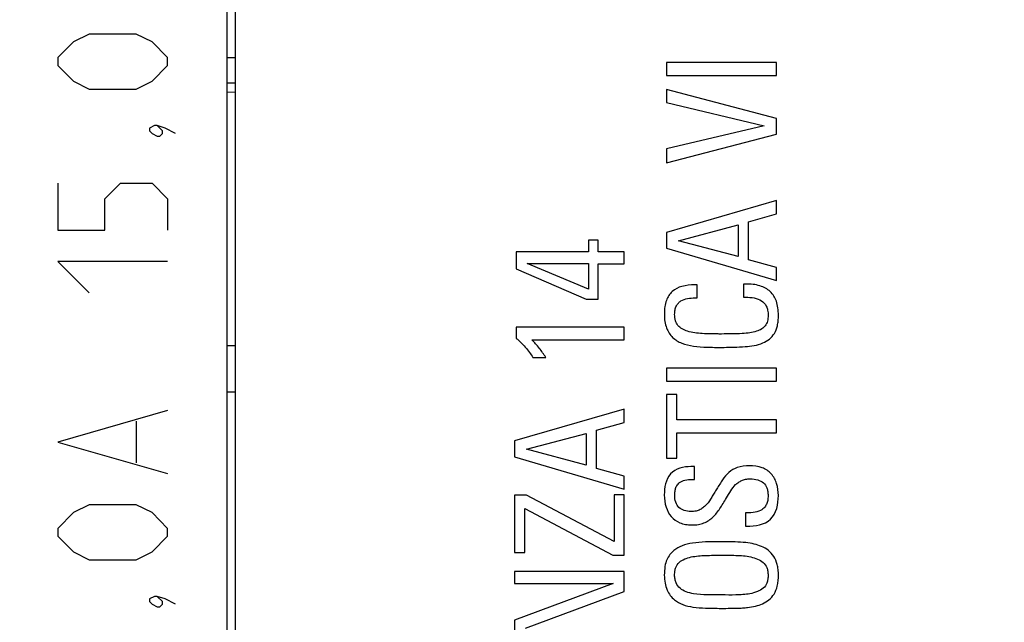
# Model space of a CAD drawing. Units: millimetres. Extents: x -91 to 32, y -24 to 47.
# Drawn here: x -77 to -66, y 3 to 10 of the extents above; entities that cross this region are included whole.
import ezdxf

# ---------------------------------------------------------------- set-up
doc = ezdxf.new("R2010")
doc.units = ezdxf.units.MM
doc.header["$LTSCALE"] = 23.1
doc.layers.get('0').update_dxf_attribs({"linetype": 'CONTINUOUS'})
for name, color, linetype in [('ASSI', 7, 'CONTINUOUS'), ('CURVE', 7, 'CONTINUOUS'), ('DRAFT', 7, 'CONTINUOUS'), ('RACCORDO', 7, 'CONTINUOUS')]:
    doc.layers.add(name, color=color, linetype=linetype)
doc.styles.get("Standard").update_dxf_attribs({"font": 'txt', "width": 0.8})
doc.dimstyles.new('DIMSTYLE_1', dxfattribs={"dimtxt": 3, "dimasz": 3, "dimexe": 1.5, "dimexo": 0.5, "dimgap": 0.75, "dimtad": 1, "dimtxsty": 'STANDARD', "dimblk": '_FILLED', "dimblk1": '_FILLED', "dimblk2": '_FILLED', "dimcen": 0.09, "dimazin": 2, "dimtfac": 1, "dimtofl": 0, "dimtmove": 0, "dimatfit": 3, "dimldrblk": '_FILLED', "dimfxl": 1, "dimtolj": 1, "dimarcsym": 0})

# ---------------------------------------------------------------- blocks, each defined once
blk = doc.blocks.new('_FILLED')
at = {"color": 0, "linetype": 'BYBLOCK'}
blk.add_solid([(0, 0), (-1, 0.3167), (-1, -0.3167)], dxfattribs=at)
blk = doc.blocks.new('*D1')
at = {"color": 7, "linetype": 'CONTINUOUS'}
for p, q in [((-90.53, 0.5), (-90.53, 44)), ((-38.43, 17.123), (-38.43, 44)), ((-90.53, 42.5), (-64.48, 42.5)), ((-38.43, 42.5), (-64.48, 42.5))]:
    blk.add_line(p, q, dxfattribs=at)
at = {"color": 7, "linetype": 'CONTINUOUS', "xscale": 3, "yscale": 3, "zscale": 3, "rotation": 180}
blk.add_blockref('_FILLED', (-90.53, 42.5), dxfattribs=at)
at = {"color": 7, "linetype": 'CONTINUOUS', "xscale": 3, "yscale": 3, "zscale": 3}
blk.add_blockref('_FILLED', (-38.43, 42.5), dxfattribs=at)
at = {"color": 7, "linetype": 'CONTINUOUS', "insert": (-64.48, 46.25), "char_height": 3, "width": 11.89286, "attachment_point": 2, "line_spacing_factor": 0.9}
blk.add_mtext('{\\ftxt;\\W0.0001;\\H0.0001;\\~}{\\ftxt;\\W2.6428571429;\\H3.0; }{\\ftxt;\\W0.0001;\\H0.0001;\\~}', dxfattribs=at)

msp = doc.modelspace()

# ---------------------------------------------------------------- linework, layer by layer
at = {"color": 7, "linetype": 'CONTINUOUS'}
for p, q in [((-74.73, 12.634), (-74.73, -12.634)), ((-74.83, 12.541), (-74.83, -12.541)), ((-69.628, 9.233), (-69.628, 9.08)), ((-68.327, 9.233), (-69.628, 9.233)), ((-68.327, 9.08), (-68.327, 9.233)), ((-74.73, 8.988), (-74.83, 8.987)), ((-69.628, 9.08), (-68.327, 9.08)), ((-69.628, 8.912), (-69.628, 8.761)), ((-68.327, 8.569), (-69.628, 8.912)), ((-69.628, 8.761), (-68.47, 8.482)), ((-68.327, 8.385), (-68.327, 8.569)), ((-68.47, 8.482), (-69.628, 8.209)), ((-69.628, 8.047), (-68.327, 8.385)), ((-69.628, 8.209), (-69.628, 8.047)), ((-68.327, 7.598), (-69.628, 7.222)), ((-68.327, 7.44), (-68.327, 7.598)), ((-68.657, 7.348), (-68.327, 7.44)), ((-68.657, 6.897), (-68.657, 7.348)), ((-69.486, 7.123), (-68.779, 7.312)), ((-68.779, 7.312), (-68.779, 6.935)), ((-70.55, 7.13), (-70.55, 6.992)), ((-70.437, 7.13), (-70.55, 7.13)), ((-70.437, 6.992), (-70.437, 7.13)), ((-69.628, 7.222), (-69.628, 7.034)), ((-68.779, 6.935), (-69.486, 7.123)), ((-71.404, 6.992), (-71.404, 6.789)), ((-70.55, 6.992), (-71.404, 6.992)), ((-70.126, 6.992), (-70.437, 6.992)), ((-70.126, 6.85), (-70.126, 6.992)), ((-69.628, 7.034), (-68.327, 6.652)), ((-68.327, 6.805), (-68.657, 6.897)), ((-71.404, 6.789), (-70.577, 6.431)), ((-70.55, 6.548), (-71.274, 6.852)), ((-71.274, 6.852), (-70.55, 6.852)), ((-70.55, 6.852), (-70.55, 6.548)), ((-70.437, 6.431), (-70.437, 6.85)), ((-70.437, 6.85), (-70.126, 6.85)), ((-68.327, 6.652), (-68.327, 6.805)), ((-69.265, 6.6), (-69.293, 6.6)), ((-69.265, 6.446), (-69.265, 6.6)), ((-68.716, 6.611), (-68.716, 6.455)), ((-68.687, 6.611), (-68.716, 6.611)), ((-70.577, 6.431), (-70.437, 6.431)), ((-69.288, 6.446), (-69.265, 6.446)), ((-68.716, 6.455), (-68.691, 6.455)), ((-71.404, 6.1), (-71.404, 5.967)), ((-70.126, 6.1), (-71.404, 6.1)), ((-70.126, 5.951), (-70.126, 6.1)), ((-71.222, 5.951), (-70.126, 5.951)), ((-71.208, 5.742), (-71.055, 5.742)), ((-69.628, 5.613), (-69.628, 5.46)), ((-68.327, 5.613), (-69.628, 5.613)), ((-68.327, 5.46), (-68.327, 5.613)), ((-69.628, 5.46), (-68.327, 5.46)), ((-69.628, 5.304), (-69.628, 4.55)), ((-69.505, 5.304), (-69.628, 5.304)), ((-69.505, 5.003), (-69.505, 5.304)), ((-70.126, 5.129), (-71.426, 4.754)), ((-70.126, 4.971), (-70.126, 5.129)), ((-70.454, 4.879), (-70.126, 4.971)), ((-68.327, 5.003), (-69.505, 5.003)), ((-68.327, 4.851), (-68.327, 5.003)), ((-71.283, 4.655), (-70.577, 4.843)), ((-70.577, 4.843), (-70.577, 4.466)), ((-70.454, 4.428), (-70.454, 4.879)), ((-69.505, 4.55), (-69.505, 4.851)), ((-69.505, 4.851), (-68.327, 4.851)), ((-71.426, 4.754), (-71.426, 4.565)), ((-71.426, 4.565), (-70.126, 4.184)), ((-70.577, 4.466), (-71.283, 4.655)), ((-69.628, 4.55), (-69.505, 4.55)), ((-70.126, 4.336), (-70.454, 4.428)), ((-69.295, 4.45), (-69.338, 4.45)), ((-69.295, 4.297), (-69.295, 4.45)), ((-70.126, 4.184), (-70.126, 4.336)), ((-69.326, 4.297), (-69.295, 4.297)), ((-71.426, 4.112), (-71.426, 3.434)), ((-71.283, 4.112), (-71.426, 4.112)), ((-70.248, 3.564), (-71.283, 4.112)), ((-70.248, 4.115), (-70.248, 3.564)), ((-70.126, 4.115), (-70.248, 4.115)), ((-70.126, 3.402), (-70.126, 4.115)), ((-71.303, 3.434), (-71.303, 3.954)), ((-71.303, 3.954), (-70.261, 3.402)), ((-68.693, 3.902), (-68.693, 3.743)), ((-68.678, 3.902), (-68.693, 3.902)), ((-68.693, 3.743), (-68.678, 3.743)), ((-71.426, 3.434), (-71.303, 3.434)), ((-70.261, 3.402), (-70.126, 3.402)), ((-71.426, 3.209), (-71.426, 3.067)), ((-70.126, 3.209), (-71.426, 3.209)), ((-70.126, 2.973), (-70.126, 3.209)), ((-70.257, 3.067), (-71.426, 2.632)), ((-71.426, 3.067), (-70.257, 3.067)), ((-71.294, 2.537), (-70.126, 2.973)), ((-71.426, 2.632), (-71.426, 2.395))]:
    msp.add_line(p, q, dxfattribs=at)
at = {"color": 250, "linetype": 'CONTINUOUS'}
msp.add_line((-74.73, 9.288), (-74.83, 9.287), dxfattribs=at)
at = {"color": 7, "linetype": 'CONTINUOUS'}
for points, knots in [([(-69.293, 6.6), (-69.344, 6.6), (-69.439, 6.593), (-69.567, 6.532), (-69.628, 6.434), (-69.65, 6.339), (-69.654, 6.254), (-69.649, 6.169), (-69.63, 6.092), (-69.598, 6.029), (-69.543, 5.96), (-69.443, 5.903), (-69.302, 5.872), (-69.142, 5.861), (-69.021, 5.861), (-68.954, 5.861), (-68.946, 5.861)], [0, 0, 0, 0, 0.101766, 0.186657, 0.271389, 0.321558, 0.380003, 0.439697, 0.491146, 0.536805, 0.579523, 0.664431, 0.759266, 0.866671, 0.982837, 1, 1, 1, 1]), ([(-68.946, 5.861), (-68.906, 5.862), (-68.823, 5.863), (-68.669, 5.869), (-68.522, 5.889), (-68.407, 5.955), (-68.344, 6.026), (-68.315, 6.104), (-68.304, 6.177), (-68.301, 6.248), (-68.306, 6.326), (-68.328, 6.426), (-68.392, 6.531), (-68.528, 6.601), (-68.631, 6.611), (-68.687, 6.611)], [0, 0, 0, 0, 0.080287, 0.168735, 0.314497, 0.375644, 0.435558, 0.502483, 0.541941, 0.58627, 0.646901, 0.700235, 0.792746, 0.886566, 1, 1, 1, 1]), ([(-69.029, 6.02), (-69.051, 6.02), (-69.11, 6.021), (-69.227, 6.024), (-69.346, 6.035), (-69.442, 6.077), (-69.495, 6.118), (-69.526, 6.18), (-69.532, 6.245), (-69.528, 6.304), (-69.513, 6.35), (-69.488, 6.385), (-69.446, 6.421), (-69.376, 6.443), (-69.318, 6.446), (-69.288, 6.446)], [0, 0, 0, 0, 0.068549, 0.178247, 0.359031, 0.431209, 0.495428, 0.559357, 0.636471, 0.693127, 0.740702, 0.782621, 0.822943, 0.90725, 1, 1, 1, 1]), ([(-68.691, 6.455), (-68.657, 6.455), (-68.592, 6.45), (-68.5, 6.421), (-68.447, 6.361), (-68.427, 6.298), (-68.423, 6.237), (-68.428, 6.173), (-68.455, 6.115), (-68.501, 6.074), (-68.565, 6.048), (-68.644, 6.032), (-68.739, 6.023), (-68.852, 6.02), (-68.951, 6.019), (-69.012, 6.019), (-69.029, 6.02)], [0, 0, 0, 0, 0.092124, 0.174077, 0.251779, 0.29685, 0.35123, 0.41459, 0.467061, 0.518243, 0.577797, 0.649286, 0.734759, 0.836137, 0.953913, 1, 1, 1, 1]), ([(-71.404, 5.967), (-71.386, 5.953), (-71.349, 5.919), (-71.297, 5.863), (-71.249, 5.803), (-71.221, 5.762), (-71.208, 5.742)], [0, 0, 0, 0, 0.235979, 0.499265, 0.764466, 1, 1, 1, 1]), ([(-71.055, 5.742), (-71.079, 5.78), (-71.13, 5.854), (-71.19, 5.92), (-71.222, 5.951)], [0, 0, 0, 0, 0.501565, 1, 1, 1, 1]), ([(-69.338, 4.45), (-69.423, 4.45), (-69.621, 4.399), (-69.653, 4.2), (-69.653, 4.114)], [0, 0, 0, 0, 0.496767, 1, 1, 1, 1]), ([(-68.646, 4.46), (-68.694, 4.46), (-68.783, 4.451), (-68.894, 4.386), (-68.956, 4.309), (-68.998, 4.24), (-69.031, 4.188), (-69.064, 4.137), (-69.099, 4.073), (-69.138, 4.014), (-69.187, 3.967), (-69.228, 3.939), (-69.279, 3.92), (-69.344, 3.916), (-69.416, 3.924), (-69.484, 3.963), (-69.524, 4.029), (-69.532, 4.099), (-69.528, 4.158), (-69.519, 4.196), (-69.509, 4.216), (-69.505, 4.223)], [0, 0, 0, 0, 0.106942, 0.192213, 0.276763, 0.322245, 0.37085, 0.413906, 0.455167, 0.532162, 0.568631, 0.604459, 0.642456, 0.686356, 0.747321, 0.800216, 0.852855, 0.913635, 0.951412, 0.9834, 1, 1, 1, 1]), ([(-68.303, 4.106), (-68.303, 4.155), (-68.314, 4.248), (-68.38, 4.37), (-68.499, 4.45), (-68.595, 4.46), (-68.646, 4.46)], [0, 0, 0, 0, 0.261348, 0.493837, 0.725929, 1, 1, 1, 1]), ([(-69.653, 4.114), (-69.653, 4.066), (-69.641, 3.974), (-69.579, 3.853), (-69.488, 3.788), (-69.401, 3.763), (-69.326, 3.757), (-69.252, 3.762), (-69.184, 3.781), (-69.127, 3.811), (-69.059, 3.865), (-69.005, 3.936), (-68.957, 4.015), (-68.913, 4.085), (-68.868, 4.162), (-68.823, 4.227), (-68.776, 4.264), (-68.737, 4.288), (-68.689, 4.302), (-68.625, 4.306), (-68.551, 4.298), (-68.477, 4.264), (-68.439, 4.208), (-68.427, 4.154), (-68.424, 4.104), (-68.427, 4.052), (-68.44, 4.01), (-68.452, 3.989), (-68.456, 3.983)], [0, 0, 0, 0, 0.074287, 0.140402, 0.205275, 0.240806, 0.280227, 0.320803, 0.355878, 0.38853, 0.420939, 0.488771, 0.52567, 0.565131, 0.616907, 0.663836, 0.68604, 0.709027, 0.734073, 0.763231, 0.808518, 0.847318, 0.885656, 0.907885, 0.933456, 0.963202, 0.988154, 1, 1, 1, 1]), ([(-69.505, 4.223), (-69.496, 4.237), (-69.47, 4.269), (-69.405, 4.294), (-69.353, 4.297), (-69.326, 4.297)], [0, 0, 0, 0, 0.241277, 0.590701, 1, 1, 1, 1]), ([(-68.678, 3.743), (-68.58, 3.743), (-68.349, 3.777), (-68.303, 4.008), (-68.303, 4.106)], [0, 0, 0, 0, 0.500805, 1, 1, 1, 1]), ([(-68.456, 3.983), (-68.467, 3.966), (-68.502, 3.93), (-68.582, 3.904), (-68.645, 3.902), (-68.678, 3.902)], [0, 0, 0, 0, 0.241432, 0.588957, 1, 1, 1, 1]), ([(-68.973, 3.56), (-69.007, 3.56), (-69.071, 3.56), (-69.187, 3.558), (-69.311, 3.549), (-69.439, 3.519), (-69.531, 3.47), (-69.589, 3.409), (-69.627, 3.346), (-69.649, 3.262), (-69.655, 3.169), (-69.648, 3.074), (-69.618, 2.967), (-69.546, 2.872), (-69.432, 2.811), (-69.305, 2.783), (-69.184, 2.775), (-69.073, 2.773), (-69.012, 2.772), (-68.981, 2.772)], [0, 0, 0, 0, 0.055984, 0.106664, 0.192668, 0.262588, 0.324188, 0.36182, 0.400958, 0.446365, 0.503444, 0.556528, 0.603665, 0.685745, 0.747158, 0.815179, 0.899043, 0.948993, 1, 1, 1, 1]), ([(-68.981, 2.772), (-68.978, 2.772), (-68.943, 2.772), (-68.88, 2.772), (-68.798, 2.774), (-68.729, 2.776), (-68.655, 2.783), (-68.576, 2.796), (-68.489, 2.824), (-68.412, 2.87), (-68.348, 2.941), (-68.317, 3.021), (-68.304, 3.097), (-68.302, 3.163), (-68.304, 3.229), (-68.318, 3.306), (-68.351, 3.387), (-68.419, 3.461), (-68.501, 3.506), (-68.592, 3.537), (-68.697, 3.552), (-68.797, 3.558), (-68.892, 3.56), (-68.945, 3.56), (-68.973, 3.56)], [0, 0, 0, 0, 0.005516, 0.058986, 0.103591, 0.141471, 0.174148, 0.227663, 0.273999, 0.324783, 0.374914, 0.430683, 0.463935, 0.502183, 0.540293, 0.573732, 0.631927, 0.684047, 0.736536, 0.78595, 0.84244, 0.911847, 0.953188, 1, 1, 1, 1]), ([(-68.973, 2.931), (-68.975, 2.931), (-69.033, 2.931), (-69.144, 2.93), (-69.284, 2.938), (-69.393, 2.964), (-69.47, 3.004), (-69.513, 3.062), (-69.528, 3.118), (-69.532, 3.166), (-69.528, 3.213), (-69.516, 3.267), (-69.478, 3.321), (-69.411, 3.36), (-69.306, 3.39), (-69.191, 3.398), (-69.073, 3.4), (-69.012, 3.4), (-68.982, 3.4)], [0, 0, 0, 0, 0.005669, 0.128075, 0.24607, 0.313688, 0.375032, 0.434044, 0.466611, 0.503314, 0.539211, 0.570631, 0.625205, 0.679823, 0.739255, 0.866157, 0.933179, 1, 1, 1, 1]), ([(-68.982, 3.4), (-68.953, 3.4), (-68.895, 3.4), (-68.806, 3.4), (-68.717, 3.396), (-68.63, 3.382), (-68.55, 3.358), (-68.48, 3.319), (-68.44, 3.266), (-68.427, 3.212), (-68.424, 3.165), (-68.427, 3.117), (-68.439, 3.061), (-68.479, 3.004), (-68.555, 2.965), (-68.637, 2.944), (-68.723, 2.933), (-68.834, 2.929), (-68.917, 2.93), (-68.973, 2.931)], [0, 0, 0, 0, 0.063366, 0.129772, 0.196989, 0.260714, 0.324071, 0.380553, 0.434983, 0.465953, 0.501183, 0.538788, 0.571511, 0.627496, 0.685912, 0.75569, 0.814958, 0.87717, 1, 1, 1, 1])]:
    msp.add_open_spline(points, degree=3, knots=knots, dxfattribs=at)
at = {"layer": 'ASSI', "color": 7, "linetype": 'CONTINUOUS'}
for p, q in [((-74.83, 12.541), (-74.83, -12.541)), ((-74.73, 8.988), (-74.83, 8.987))]:
    msp.add_line(p, q, dxfattribs=at)
at = {"layer": 'ASSI', "color": 250, "linetype": 'CONTINUOUS'}
msp.add_line((-74.73, 9.288), (-74.83, 9.287), dxfattribs=at)
at = {"layer": 'CURVE', "color": 250, "linetype": 'CONTINUOUS'}
for p, q in [((-76.458, 9.569), (-76.644, 9.476)), ((-75.901, 9.569), (-76.458, 9.569)), ((-75.715, 9.476), (-75.901, 9.569)), ((-76.644, 9.476), (-76.83, 9.29)), ((-75.53, 9.29), (-75.715, 9.476)), ((-76.83, 9.29), (-76.83, 9.198)), ((-75.53, 9.198), (-75.53, 9.29)), ((-76.83, 9.198), (-76.644, 9.012)), ((-75.715, 9.012), (-75.53, 9.198)), ((-76.644, 9.012), (-76.458, 8.919)), ((-75.901, 8.919), (-75.715, 9.012)), ((-76.458, 8.919), (-75.901, 8.919)), ((-75.684, 8.486), (-75.746, 8.455)), ((-75.746, 8.455), (-75.746, 8.424)), ((-75.746, 8.424), (-75.715, 8.393)), ((-75.715, 8.393), (-75.653, 8.362)), ((-75.653, 8.486), (-75.684, 8.486)), ((-75.592, 8.424), (-75.653, 8.486)), ((-75.561, 8.455), (-75.653, 8.486)), ((-75.622, 8.362), (-75.592, 8.393)), ((-75.592, 8.393), (-75.592, 8.424)), ((-75.437, 8.393), (-75.561, 8.455)), ((-75.653, 8.362), (-75.622, 8.362)), ((-76.83, 7.805), (-76.83, 7.248)), ((-76.272, 7.619), (-76.087, 7.805)), ((-76.087, 7.805), (-75.715, 7.805)), ((-75.715, 7.805), (-75.53, 7.619)), ((-76.272, 7.248), (-76.272, 7.619)), ((-75.53, 7.619), (-75.53, 7.248)), ((-76.83, 7.248), (-76.272, 7.248)), ((-76.83, 6.876), (-76.458, 6.505)), ((-75.53, 6.876), (-76.83, 6.876)), ((-75.53, 5.112), (-76.83, 4.74)), ((-75.901, 4.988), (-75.901, 4.493)), ((-76.83, 4.74), (-75.53, 4.369)), ((-76.458, 3.998), (-76.644, 3.905)), ((-75.901, 3.998), (-76.458, 3.998)), ((-75.715, 3.905), (-75.901, 3.998)), ((-76.644, 3.905), (-76.83, 3.719)), ((-75.53, 3.719), (-75.715, 3.905)), ((-76.83, 3.719), (-76.83, 3.626)), ((-76.83, 3.626), (-76.644, 3.44)), ((-75.715, 3.44), (-75.53, 3.626)), ((-75.53, 3.626), (-75.53, 3.719)), ((-76.644, 3.44), (-76.458, 3.348)), ((-75.901, 3.348), (-75.715, 3.44)), ((-76.458, 3.348), (-75.901, 3.348)), ((-75.684, 2.914), (-75.746, 2.883)), ((-75.653, 2.914), (-75.684, 2.914)), ((-75.592, 2.852), (-75.653, 2.914)), ((-75.561, 2.883), (-75.653, 2.914)), ((-75.746, 2.883), (-75.746, 2.852)), ((-75.746, 2.852), (-75.715, 2.821)), ((-75.715, 2.821), (-75.653, 2.79)), ((-75.622, 2.79), (-75.592, 2.821)), ((-75.592, 2.821), (-75.592, 2.852)), ((-75.437, 2.821), (-75.561, 2.883)), ((-75.653, 2.79), (-75.622, 2.79))]:
    msp.add_line(p, q, dxfattribs=at)
at = {"layer": 'DRAFT', "color": 7, "linetype": 'CONTINUOUS'}
msp.add_line((-74.83, 5.333), (-74.73, 5.334), dxfattribs=at)
at = {"layer": 'RACCORDO', "color": 7, "linetype": 'CONTINUOUS'}
msp.add_line((-74.83, 8.884), (-74.73, 8.883), dxfattribs=at)
at = {"layer": 'RACCORDO', "color": 250, "linetype": 'CONTINUOUS'}
msp.add_line((-74.83, 5.884), (-74.73, 5.883), dxfattribs=at)

# ---------------------------------------------------------------- dimensions: what is measured, and where the dimension line sits
at = {"color": 7, "linetype": 'CONTINUOUS'}
dim = msp.add_linear_dim(base=(-90.53, 42.5), p1=(-38.43, 16.623), p2=(-90.53, 0), angle=180, text='{\\ftxt;\\W0.0001;\\H0.0001;\\~}{\\ftxt;\\W2.6428571429;\\H3.0; }{\\ftxt;\\W0.0001;\\H0.0001;\\~}', dimstyle='DIMSTYLE_1', dxfattribs=at)
dim.commit()
dim.dimension.update_dxf_attribs({"geometry": '*D1', "text_midpoint": (-64.908, 42.5), "dimtype": 160})

doc.saveas('drawing.dxf')
